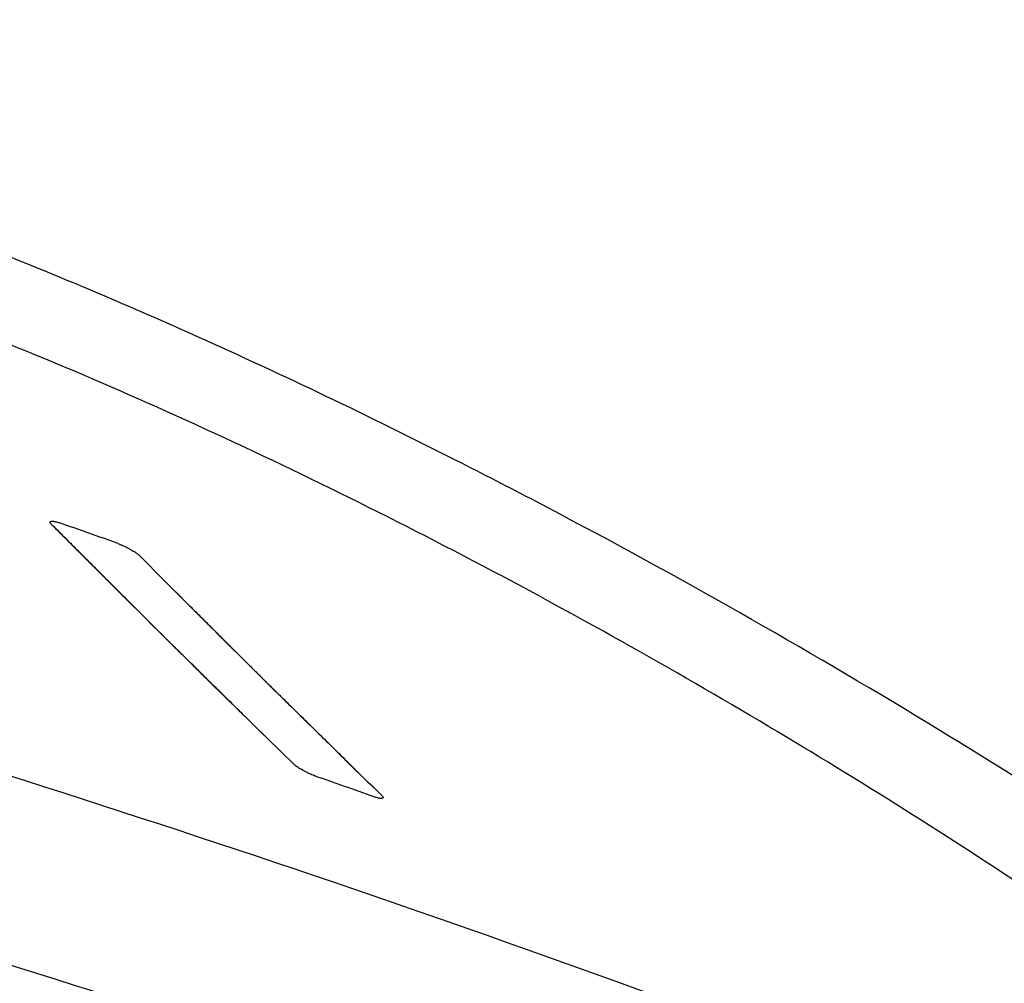
# Model space of a CAD drawing. Units: inches. Extents: x 73.9 to 136.8, y 113.9 to 183.5.
# Drawn here: x 79.9 to 85.4, y 140.5 to 146 of the extents above; entities that cross this region are included whole.
import ezdxf

# ---------------------------------------------------------------- set-up
doc = ezdxf.new("R2010")
doc.units = ezdxf.units.IN
doc.header["$MEASUREMENT"] = 0
doc.layers.add('ASSI', color=7, linetype='Continuous')
doc.layers.add('RACCORDO', color=7, linetype='Continuous')

# ---------------------------------------------------------------- blocks, each defined once
blk = doc.blocks.new('block 220')
at = {"color": 7, "lineweight": 25, "true_color": 0xffffff}
blk.add_lwpolyline([(81.4237, 141.7724), (81.2732, 141.9191)], dxfattribs=at)
blk = doc.blocks.new('block 221')
at = {"color": 7, "lineweight": 25, "true_color": 0xffffff}
blk.add_lwpolyline([(80.5466, 142.9543), (80.6955, 142.8048)], dxfattribs=at)
blk = doc.blocks.new('block 347')
at = {"color": 7, "lineweight": 25, "true_color": 0xffffff}
blk.add_open_spline([(80.0531, 143.1288), (80.4569, 142.7227), (80.8636, 142.3194), (81.2732, 141.9191)], degree=3, dxfattribs=at)
blk = doc.blocks.new('block 348')
at = {"color": 7, "lineweight": 25, "true_color": 0xffffff}
blk.add_open_spline([(80.6955, 142.8048), (81.0998, 142.3995), (81.507, 141.9972), (81.9171, 141.5978)], degree=3, dxfattribs=at)
blk = doc.blocks.new('block 349')
at = {"color": 7, "lineweight": 25, "true_color": 0xffffff}
blk.add_open_spline([(80.4301, 143.0181), (80.3206, 143.0572), (80.2109, 143.0959), (80.1012, 143.1345)], degree=3, dxfattribs=at)
blk = doc.blocks.new('block 350')
at = {"color": 7, "lineweight": 25, "true_color": 0xffffff}
blk.add_open_spline([(81.8694, 141.5936), (81.7599, 141.6326), (81.6502, 141.6714), (81.5405, 141.7099)], degree=3, dxfattribs=at)
blk = doc.blocks.new('block 355')
at = {"color": 7, "lineweight": 25, "true_color": 0xffffff}
blk.add_open_spline([(80.4301, 143.0181), (80.4343, 143.0167), (80.4384, 143.015), (80.4425, 143.0134), (80.447, 143.0116), (80.4514, 143.0096), (80.4558, 143.0077), (80.4605, 143.0056), (80.4651, 143.0034), (80.4698, 143.0011), (80.4745, 142.9988), (80.4792, 142.9965), (80.4839, 142.994), (80.4885, 142.9917), (80.493, 142.9892), (80.4976, 142.9867), (80.5019, 142.9844), (80.5062, 142.9819), (80.5104, 142.9794), (80.5144, 142.9771), (80.5182, 142.9748), (80.5221, 142.9724), (80.5255, 142.9702), (80.5289, 142.968), (80.5322, 142.9657), (80.535, 142.9638), (80.5378, 142.9618), (80.5405, 142.9597), (80.5426, 142.958), (80.5447, 142.9562), (80.5466, 142.9543)], degree=3, knots=[0, 0, 0, 0, 1, 1, 1, 2, 2, 2, 3, 3, 3, 4, 4, 4, 5, 5, 5, 6, 6, 6, 7, 7, 7, 8, 8, 8, 9, 9, 9, 10, 10, 10, 10], dxfattribs=at)
blk = doc.blocks.new('block 356')
at = {"color": 7, "lineweight": 25, "true_color": 0xffffff}
blk.add_lwpolyline([(80.5466, 142.9543), (80.6955, 142.8048)], dxfattribs=at)
blk = doc.blocks.new('block 357')
at = {"color": 7, "lineweight": 25, "true_color": 0xffffff}
blk.add_open_spline([(80.0529, 143.129), (80.0515, 143.1304), (80.0503, 143.1318), (80.0493, 143.1335), (80.0486, 143.1347), (80.048, 143.1359), (80.048, 143.1372), (80.048, 143.1382), (80.0483, 143.1392), (80.0489, 143.14), (80.0497, 143.141), (80.0508, 143.1415), (80.0519, 143.142), (80.0535, 143.1425), (80.0551, 143.1428), (80.0567, 143.143), (80.0588, 143.1432), (80.061, 143.1432), (80.0631, 143.1431), (80.0657, 143.143), (80.0683, 143.1427), (80.0708, 143.1424), (80.0739, 143.1419), (80.0768, 143.1414), (80.0798, 143.1407), (80.0832, 143.14), (80.0865, 143.1391), (80.0899, 143.1381), (80.0936, 143.137), (80.0974, 143.1358), (80.1011, 143.1345)], degree=3, knots=[0, 0, 0, 0, 1, 1, 1, 2, 2, 2, 3, 3, 3, 4, 4, 4, 5, 5, 5, 6, 6, 6, 7, 7, 7, 8, 8, 8, 9, 9, 9, 10, 10, 10, 10], dxfattribs=at)
blk = doc.blocks.new('block 358')
at = {"color": 7, "lineweight": 25, "true_color": 0xffffff}
blk.add_lwpolyline([(81.4237, 141.7724), (81.2732, 141.9191)], dxfattribs=at)
blk = doc.blocks.new('block 359')
at = {"color": 7, "lineweight": 25, "true_color": 0xffffff}
blk.add_open_spline([(81.5405, 141.7099), (81.5363, 141.7114), (81.5322, 141.7129), (81.5281, 141.7146), (81.5237, 141.7164), (81.5192, 141.7183), (81.5149, 141.7202), (81.5102, 141.7223), (81.5055, 141.7244), (81.5008, 141.7266), (81.4961, 141.7288), (81.4914, 141.7312), (81.4867, 141.7335), (81.4821, 141.7358), (81.4775, 141.7382), (81.473, 141.7407), (81.4686, 141.743), (81.4643, 141.7454), (81.46, 141.7478), (81.4561, 141.7501), (81.4522, 141.7523), (81.4484, 141.7547), (81.4449, 141.7568), (81.4415, 141.759), (81.4382, 141.7612), (81.4353, 141.7631), (81.4326, 141.7651), (81.4298, 141.7671), (81.4277, 141.7688), (81.4256, 141.7705), (81.4237, 141.7724)], degree=3, knots=[0, 0, 0, 0, 1, 1, 1, 2, 2, 2, 3, 3, 3, 4, 4, 4, 5, 5, 5, 6, 6, 6, 7, 7, 7, 8, 8, 8, 9, 9, 9, 10, 10, 10, 10], dxfattribs=at)
blk = doc.blocks.new('block 360')
at = {"color": 7, "lineweight": 25, "true_color": 0xffffff}
blk.add_open_spline([(81.9171, 141.5978), (81.9185, 141.5965), (81.9198, 141.5951), (81.9208, 141.5934), (81.9215, 141.5924), (81.9221, 141.5912), (81.9222, 141.5899), (81.9222, 141.589), (81.9219, 141.588), (81.9213, 141.5872), (81.9206, 141.5863), (81.9195, 141.5858), (81.9184, 141.5854), (81.9168, 141.5849), (81.9153, 141.5847), (81.9137, 141.5845), (81.9116, 141.5844), (81.9095, 141.5844), (81.9073, 141.5845), (81.9048, 141.5847), (81.9022, 141.585), (81.8997, 141.5854), (81.8967, 141.5859), (81.8937, 141.5865), (81.8908, 141.5872), (81.8874, 141.588), (81.8841, 141.5889), (81.8807, 141.5899), (81.877, 141.591), (81.8733, 141.5922), (81.8696, 141.5935)], degree=3, knots=[0, 0, 0, 0, 1, 1, 1, 2, 2, 2, 3, 3, 3, 4, 4, 4, 5, 5, 5, 6, 6, 6, 7, 7, 7, 8, 8, 8, 9, 9, 9, 10, 10, 10, 10], dxfattribs=at)
blk = doc.blocks.new('block 380')
at = {"color": 7, "lineweight": 25, "true_color": 0xffffff}
blk.add_open_spline([(80.4301, 143.0181), (80.3206, 143.0572), (80.2109, 143.0959), (80.1012, 143.1345)], degree=3, dxfattribs=at)
blk = doc.blocks.new('block 381')
at = {"color": 7, "lineweight": 25, "true_color": 0xffffff}
blk.add_open_spline([(81.8694, 141.5936), (81.7599, 141.6326), (81.6502, 141.6714), (81.5405, 141.7099)], degree=3, dxfattribs=at)
blk = doc.blocks.new('block 494')
at = {"color": 7, "lineweight": 25, "true_color": 0xffffff}
blk.add_open_spline([(81.9171, 141.5978), (81.9185, 141.5965), (81.9198, 141.5951), (81.9208, 141.5934), (81.9215, 141.5924), (81.9221, 141.5912), (81.9222, 141.5899), (81.9222, 141.589), (81.9219, 141.588), (81.9213, 141.5872), (81.9206, 141.5863), (81.9195, 141.5858), (81.9184, 141.5854), (81.9168, 141.5849), (81.9153, 141.5847), (81.9137, 141.5845), (81.9116, 141.5844), (81.9095, 141.5844), (81.9073, 141.5845), (81.9048, 141.5847), (81.9022, 141.585), (81.8997, 141.5854), (81.8967, 141.5859), (81.8937, 141.5865), (81.8908, 141.5872), (81.8874, 141.588), (81.8841, 141.5889), (81.8807, 141.5899), (81.877, 141.591), (81.8733, 141.5922), (81.8696, 141.5935)], degree=3, knots=[0, 0, 0, 0, 1, 1, 1, 2, 2, 2, 3, 3, 3, 4, 4, 4, 5, 5, 5, 6, 6, 6, 7, 7, 7, 8, 8, 8, 9, 9, 9, 10, 10, 10, 10], dxfattribs=at)
blk = doc.blocks.new('block 495')
at = {"color": 7, "lineweight": 25, "true_color": 0xffffff}
blk.add_open_spline([(81.5405, 141.7099), (81.5363, 141.7114), (81.5322, 141.7129), (81.5281, 141.7146), (81.5237, 141.7164), (81.5192, 141.7183), (81.5149, 141.7202), (81.5102, 141.7223), (81.5055, 141.7244), (81.5008, 141.7266), (81.4961, 141.7288), (81.4914, 141.7312), (81.4867, 141.7335), (81.4821, 141.7358), (81.4775, 141.7382), (81.473, 141.7407), (81.4686, 141.743), (81.4643, 141.7454), (81.46, 141.7478), (81.4561, 141.7501), (81.4522, 141.7523), (81.4484, 141.7547), (81.4449, 141.7568), (81.4415, 141.759), (81.4382, 141.7612), (81.4353, 141.7631), (81.4326, 141.7651), (81.4298, 141.7671), (81.4277, 141.7688), (81.4256, 141.7705), (81.4237, 141.7724)], degree=3, knots=[0, 0, 0, 0, 1, 1, 1, 2, 2, 2, 3, 3, 3, 4, 4, 4, 5, 5, 5, 6, 6, 6, 7, 7, 7, 8, 8, 8, 9, 9, 9, 10, 10, 10, 10], dxfattribs=at)
blk = doc.blocks.new('block 496')
at = {"color": 7, "lineweight": 25, "true_color": 0xffffff}
blk.add_open_spline([(81.2732, 141.9191), (81.2272, 141.9644), (81.1812, 142.0097), (81.1352, 142.0549), (81.1122, 142.0775), (81.0891, 142.1002), (81.0661, 142.1228), (81.0431, 142.1454), (81.0201, 142.1681), (80.9971, 142.1907), (80.9741, 142.2133), (80.9511, 142.236), (80.9281, 142.2586), (80.9166, 142.2699), (80.9051, 142.2812), (80.8936, 142.2925), (80.8821, 142.3039), (80.8706, 142.3152), (80.8591, 142.3265), (80.8476, 142.3378), (80.8361, 142.3491), (80.8246, 142.3604), (80.8188, 142.3661), (80.8131, 142.3717), (80.8073, 142.3774), (80.8015, 142.3831), (80.7958, 142.3887), (80.79, 142.3944), (80.7843, 142.4), (80.7785, 142.4057), (80.7728, 142.4113), (80.767, 142.417), (80.7613, 142.4227), (80.7555, 142.4283), (80.7527, 142.4311), (80.7498, 142.434), (80.7469, 142.4368), (80.744, 142.4396), (80.7412, 142.4425), (80.7383, 142.4453), (80.7368, 142.4467), (80.7354, 142.4481), (80.734, 142.4495), (80.7325, 142.451), (80.7311, 142.4524), (80.7296, 142.4538), (80.7282, 142.4552), (80.7268, 142.4566), (80.7253, 142.458), (80.7246, 142.4587), (80.7239, 142.4594), (80.7232, 142.4601), (80.7217, 142.4616), (80.7214, 142.4619), (80.721, 142.4623), (80.7193, 142.464), (80.7188, 142.4644), (80.7184, 142.4649), (80.7175, 142.4657), (80.7167, 142.4666), (80.7158, 142.4675), (80.7141, 142.4692), (80.7123, 142.4709), (80.7106, 142.4727), (80.7088, 142.4744), (80.7071, 142.4762), (80.7054, 142.4779), (80.7036, 142.4796), (80.7019, 142.4814), (80.7001, 142.4831), (80.6967, 142.4866), (80.6932, 142.49), (80.6897, 142.4935), (80.6862, 142.497), (80.6828, 142.5005), (80.6793, 142.5039), (80.6723, 142.5109), (80.6654, 142.5178), (80.6584, 142.5248), (80.6514, 142.5317), (80.6445, 142.5386), (80.6375, 142.5456), (80.6306, 142.5525), (80.6236, 142.5595), (80.6167, 142.5664), (80.6097, 142.5734), (80.6027, 142.5803), (80.5958, 142.5872), (80.5819, 142.6011), (80.568, 142.615), (80.554, 142.6289), (80.5401, 142.6428), (80.5262, 142.6567), (80.5123, 142.6706), (80.4984, 142.6845), (80.4845, 142.6983), (80.4705, 142.7122), (80.4427, 142.74), (80.4149, 142.7678), (80.3871, 142.7956), (80.3592, 142.8233), (80.3314, 142.8511), (80.3036, 142.8789), (80.2757, 142.9066), (80.2479, 142.9344), (80.2201, 142.9622), (80.1644, 143.0177), (80.1088, 143.0733), (80.0531, 143.1288)], degree=3, knots=[0, 0, 0, 0, 1, 1, 1, 2, 2, 2, 3, 3, 3, 4, 4, 4, 5, 5, 5, 6, 6, 6, 7, 7, 7, 8, 8, 8, 9, 9, 9, 10, 10, 10, 11, 11, 11, 12, 12, 12, 13, 13, 13, 14, 14, 14, 15, 15, 15, 16, 16, 16, 17, 17, 17, 18, 18, 18, 19, 19, 19, 20, 20, 20, 21, 21, 21, 22, 22, 22, 23, 23, 23, 24, 24, 24, 25, 25, 25, 26, 26, 26, 27, 27, 27, 28, 28, 28, 29, 29, 29, 30, 30, 30, 31, 31, 31, 32, 32, 32, 33, 33, 33, 34, 34, 34, 35, 35, 35, 36, 36, 36, 36], dxfattribs=at)
blk = doc.blocks.new('block 497')
at = {"color": 7, "lineweight": 25, "true_color": 0xffffff}
blk.add_open_spline([(80.0529, 143.129), (80.0515, 143.1304), (80.0503, 143.1318), (80.0493, 143.1335), (80.0486, 143.1347), (80.048, 143.1359), (80.048, 143.1372), (80.048, 143.1382), (80.0483, 143.1392), (80.0489, 143.14), (80.0497, 143.141), (80.0508, 143.1415), (80.0519, 143.142), (80.0535, 143.1425), (80.0551, 143.1428), (80.0567, 143.143), (80.0588, 143.1432), (80.061, 143.1432), (80.0631, 143.1431), (80.0657, 143.143), (80.0683, 143.1427), (80.0708, 143.1424), (80.0739, 143.1419), (80.0768, 143.1414), (80.0798, 143.1407), (80.0832, 143.14), (80.0865, 143.1391), (80.0899, 143.1381), (80.0936, 143.137), (80.0974, 143.1358), (80.1011, 143.1345)], degree=3, knots=[0, 0, 0, 0, 1, 1, 1, 2, 2, 2, 3, 3, 3, 4, 4, 4, 5, 5, 5, 6, 6, 6, 7, 7, 7, 8, 8, 8, 9, 9, 9, 10, 10, 10, 10], dxfattribs=at)
blk = doc.blocks.new('block 498')
at = {"color": 7, "lineweight": 25, "true_color": 0xffffff}
blk.add_open_spline([(80.4301, 143.0181), (80.4343, 143.0167), (80.4384, 143.015), (80.4425, 143.0134), (80.447, 143.0116), (80.4514, 143.0096), (80.4558, 143.0077), (80.4605, 143.0056), (80.4651, 143.0034), (80.4698, 143.0011), (80.4745, 142.9988), (80.4792, 142.9965), (80.4839, 142.994), (80.4885, 142.9917), (80.493, 142.9892), (80.4976, 142.9867), (80.5019, 142.9844), (80.5062, 142.9819), (80.5104, 142.9794), (80.5144, 142.9771), (80.5182, 142.9748), (80.5221, 142.9724), (80.5255, 142.9702), (80.5289, 142.968), (80.5322, 142.9657), (80.535, 142.9638), (80.5378, 142.9618), (80.5405, 142.9597), (80.5426, 142.958), (80.5447, 142.9562), (80.5466, 142.9543)], degree=3, knots=[0, 0, 0, 0, 1, 1, 1, 2, 2, 2, 3, 3, 3, 4, 4, 4, 5, 5, 5, 6, 6, 6, 7, 7, 7, 8, 8, 8, 9, 9, 9, 10, 10, 10, 10], dxfattribs=at)
blk = doc.blocks.new('block 499')
at = {"color": 7, "lineweight": 25, "true_color": 0xffffff}
blk.add_open_spline([(80.6955, 142.8048), (80.7413, 142.7591), (80.7872, 142.7135), (80.833, 142.6678), (80.8559, 142.645), (80.8788, 142.6222), (80.9018, 142.5994), (80.9247, 142.5765), (80.9476, 142.5537), (80.9705, 142.5309), (80.9934, 142.5081), (81.0163, 142.4853), (81.0393, 142.4624), (81.0507, 142.451), (81.0622, 142.4396), (81.0736, 142.4282), (81.0851, 142.4168), (81.0966, 142.4054), (81.108, 142.394), (81.1195, 142.3826), (81.1309, 142.3711), (81.1424, 142.3597), (81.1481, 142.354), (81.1539, 142.3483), (81.1596, 142.3426), (81.1653, 142.3369), (81.171, 142.3312), (81.1768, 142.3255), (81.1825, 142.3198), (81.1882, 142.3141), (81.194, 142.3084), (81.1997, 142.3027), (81.2054, 142.297), (81.2111, 142.2913), (81.214, 142.2884), (81.2169, 142.2856), (81.2197, 142.2827), (81.2226, 142.2799), (81.2255, 142.277), (81.2283, 142.2742), (81.2298, 142.2727), (81.2312, 142.2713), (81.2326, 142.2699), (81.2341, 142.2684), (81.2355, 142.267), (81.2369, 142.2656), (81.2384, 142.2642), (81.2398, 142.2627), (81.2412, 142.2613), (81.2419, 142.2606), (81.2427, 142.2599), (81.2434, 142.2592), (81.2448, 142.2577), (81.2452, 142.2574), (81.2455, 142.257), (81.2473, 142.2553), (81.2477, 142.2549), (81.2481, 142.2545), (81.249, 142.2536), (81.2499, 142.2527), (81.2508, 142.2519), (81.2525, 142.2502), (81.2543, 142.2485), (81.256, 142.2467), (81.2578, 142.245), (81.2595, 142.2433), (81.2613, 142.2416), (81.263, 142.2399), (81.2648, 142.2382), (81.2665, 142.2364), (81.27, 142.233), (81.2735, 142.2296), (81.277, 142.2261), (81.2805, 142.2227), (81.284, 142.2193), (81.2875, 142.2158), (81.2945, 142.209), (81.3015, 142.2021), (81.3085, 142.1952), (81.3155, 142.1884), (81.3225, 142.1815), (81.3295, 142.1746), (81.3365, 142.1678), (81.3435, 142.1609), (81.3505, 142.154), (81.3575, 142.1472), (81.3645, 142.1403), (81.3715, 142.1334), (81.3854, 142.1197), (81.3994, 142.106), (81.4134, 142.0922), (81.4274, 142.0785), (81.4414, 142.0648), (81.4554, 142.051), (81.4694, 142.0373), (81.4834, 142.0236), (81.4974, 142.0098), (81.5254, 141.9824), (81.5533, 141.9549), (81.5813, 141.9274), (81.6093, 141.9), (81.6373, 141.8725), (81.6653, 141.845), (81.6933, 141.8176), (81.7213, 141.7901), (81.7492, 141.7626), (81.8052, 141.7077), (81.8612, 141.6528), (81.9171, 141.5978)], degree=3, knots=[0, 0, 0, 0, 1, 1, 1, 2, 2, 2, 3, 3, 3, 4, 4, 4, 5, 5, 5, 6, 6, 6, 7, 7, 7, 8, 8, 8, 9, 9, 9, 10, 10, 10, 11, 11, 11, 12, 12, 12, 13, 13, 13, 14, 14, 14, 15, 15, 15, 16, 16, 16, 17, 17, 17, 18, 18, 18, 19, 19, 19, 20, 20, 20, 21, 21, 21, 22, 22, 22, 23, 23, 23, 24, 24, 24, 25, 25, 25, 26, 26, 26, 27, 27, 27, 28, 28, 28, 29, 29, 29, 30, 30, 30, 31, 31, 31, 32, 32, 32, 33, 33, 33, 34, 34, 34, 35, 35, 35, 36, 36, 36, 36], dxfattribs=at)
blk = doc.blocks.new('block 1167')
at = {"layer": 'ASSI', "color": 7, "lineweight": 25, "true_color": 0xffffff}
blk.add_open_spline([(82.783, 143.2539), (82.6338, 143.3321), (82.4841, 143.4092), (82.3339, 143.4854)], degree=3, dxfattribs=at)
blk = doc.blocks.new('block 1168')
at = {"layer": 'ASSI', "color": 7, "lineweight": 25, "true_color": 0xffffff}
blk.add_open_spline([(82.3339, 143.4854), (82.1941, 143.5562), (82.0539, 143.6261), (81.9133, 143.6951)], degree=3, dxfattribs=at)
blk = doc.blocks.new('block 1285')
at = {"layer": 'ASSI', "color": 7, "lineweight": 25, "true_color": 0xffffff}
blk.add_open_spline([(89.6572, 136.9185), (87.4814, 137.9017), (85.2618, 138.7903), (83.0099, 139.5868), (80.7062, 140.4017), (78.3687, 141.1202), (76.0077, 141.7464)], degree=3, knots=[0, 0, 0, 0, 1, 1, 1, 2, 2, 2, 2], dxfattribs=at)
blk = doc.blocks.new('block 1287')
at = {"layer": 'ASSI', "color": 7, "lineweight": 25, "true_color": 0xffffff}
blk.add_open_spline([(89.4184, 138.8568), (88.5851, 139.5681), (87.7043, 140.2241), (86.7987, 140.8417), (86.1839, 141.2611), (85.5577, 141.6627), (84.9212, 142.0476), (84.2208, 142.4711), (83.5079, 142.8742), (82.783, 143.2539)], degree=3, knots=[0, 0, 0, 0, 1, 1, 1, 2, 2, 2, 3, 3, 3, 3], dxfattribs=at)
blk = doc.blocks.new('block 1288')
at = {"layer": 'ASSI', "color": 7, "lineweight": 25, "true_color": 0xffffff}
blk.add_lwpolyline([(81.9133, 143.6951), (81.8741, 143.7143)], dxfattribs=at)
blk = doc.blocks.new('block 1289')
at = {"layer": 'ASSI', "color": 7, "lineweight": 25, "true_color": 0xffffff}
blk.add_open_spline([(81.8741, 143.7143), (81.3912, 143.9503), (80.9029, 144.1753), (80.4087, 144.3868), (79.9399, 144.5874), (79.4658, 144.776), (78.9859, 144.9488), (78.5493, 145.106), (78.1079, 145.2502), (77.6613, 145.3757), (77.4595, 145.4324), (77.2566, 145.4853), (77.0525, 145.5334), (76.8652, 145.5775), (76.6769, 145.6176), (76.4877, 145.6524), (76.3166, 145.6839), (76.1448, 145.7111), (75.9722, 145.7325), (75.819, 145.7515), (75.6652, 145.766), (75.511, 145.774), (75.3769, 145.7809), (75.2424, 145.783), (75.1082, 145.7777), (74.9941, 145.7732), (74.8801, 145.7634), (74.7674, 145.7451), (74.6737, 145.7299), (74.5809, 145.7088), (74.4911, 145.678), (74.4178, 145.6529), (74.3464, 145.6212), (74.2813, 145.5786), (74.2274, 145.5433), (74.1778, 145.5005), (74.139, 145.4493), (74.1214, 145.4259), (74.1059, 145.4008), (74.0933, 145.3743), (74.0809, 145.3483), (74.0713, 145.3209), (74.0645, 145.2929)], degree=3, knots=[0, 0, 0, 0, 1, 1, 1, 2, 2, 2, 3, 3, 3, 4, 4, 4, 5, 5, 5, 6, 6, 6, 7, 7, 7, 8, 8, 8, 9, 9, 9, 10, 10, 10, 11, 11, 11, 12, 12, 12, 13, 13, 13, 14, 14, 14, 14], dxfattribs=at)
blk = doc.blocks.new('block 1307')
at = {"layer": 'ASSI', "color": 7, "lineweight": 25, "true_color": 0xffffff}
blk.add_open_spline([(89.2641, 138.1022), (87.0889, 139.0878), (84.8692, 139.9778), (82.6168, 140.7744), (80.3145, 141.5887), (77.978, 142.3056), (75.6179, 142.9287)], degree=3, knots=[0, 0, 0, 0, 1, 1, 1, 2, 2, 2, 2], dxfattribs=at)
blk = doc.blocks.new('block 1313')
at = {"layer": 'ASSI', "color": 7, "lineweight": 25, "true_color": 0xffffff}
blk.add_open_spline([(88.7632, 138.5787), (88.5042, 138.8266), (88.2358, 139.0646), (87.9609, 139.2949), (87.619, 139.5813), (87.2671, 139.8556), (86.9089, 140.1213), (86.4828, 140.4374), (86.0478, 140.7415), (85.6061, 141.0355), (85.1092, 141.3662), (84.6037, 141.6842), (84.0908, 141.9896), (83.5448, 142.3147), (82.9904, 142.6256), (82.4277, 142.9208), (81.8613, 143.218), (81.2864, 143.4993), (80.7026, 143.7611), (80.1486, 144.0095), (79.5865, 144.2403), (79.0157, 144.4467), (78.7522, 144.542), (78.487, 144.632), (78.2196, 144.7155), (77.9723, 144.7928), (77.7232, 144.8645), (77.4723, 144.929)], degree=3, knots=[0, 0, 0, 0, 1, 1, 1, 2, 2, 2, 3, 3, 3, 4, 4, 4, 5, 5, 5, 6, 6, 6, 7, 7, 7, 8, 8, 8, 9, 9, 9, 9], dxfattribs=at)
blk = doc.blocks.new('block 1364')
at = {"layer": 'ASSI', "color": 7, "lineweight": 25, "true_color": 0xffffff}
blk.add_open_spline([(74.5161, 149.4369), (74.5567, 149.9299), (74.6428, 150.4208), (74.7826, 150.8968), (74.9139, 151.3439), (75.0925, 151.7778), (75.3228, 152.1818), (75.4339, 152.3767), (75.5571, 152.5646), (75.692, 152.7437), (75.8247, 152.9198), (75.9687, 153.0875), (76.1233, 153.2449), (76.2766, 153.401), (76.4402, 153.5469), (76.613, 153.6812), (76.7858, 153.8156), (76.9677, 153.9383), (77.157, 154.0483), (77.3482, 154.1593), (77.5469, 154.2574), (77.7511, 154.3423), (77.9589, 154.4287), (78.1724, 154.5015), (78.3895, 154.5609), (78.612, 154.6218), (78.8383, 154.6687), (79.0665, 154.7023), (79.3016, 154.7369), (79.5387, 154.7574), (79.7762, 154.7648), (80.0216, 154.7724), (80.2674, 154.7661), (80.5121, 154.7473), (80.7654, 154.7279), (81.0175, 154.6952), (81.2675, 154.6507), (81.7928, 154.5572), (82.3091, 154.4115), (82.8092, 154.2246), (83.3406, 154.026), (83.8537, 153.7809), (84.3461, 153.4998), (84.8624, 153.205), (85.3559, 152.8708), (85.8238, 152.5042), (86.3069, 152.1257), (86.7628, 151.7128), (87.1899, 151.2721), (87.6232, 150.8248), (88.0268, 150.3488), (88.3975, 149.8485), (88.7672, 149.3496), (89.104, 148.8265), (89.4048, 148.2833), (89.6995, 147.751), (89.9595, 147.1994), (90.1784, 146.6319), (90.3894, 146.0853), (90.5622, 145.5238), (90.6908, 144.9518), (90.8129, 144.4085), (90.8951, 143.8557), (90.9286, 143.3007)], degree=3, knots=[0, 0, 0, 0, 1, 1, 1, 2, 2, 2, 3, 3, 3, 4, 4, 4, 5, 5, 5, 6, 6, 6, 7, 7, 7, 8, 8, 8, 9, 9, 9, 10, 10, 10, 11, 11, 11, 12, 12, 12, 13, 13, 13, 14, 14, 14, 15, 15, 15, 16, 16, 16, 17, 17, 17, 18, 18, 18, 19, 19, 19, 20, 20, 20, 21, 21, 21, 21], dxfattribs=at)
blk = doc.blocks.new('block 1970')
at = {"layer": 'RACCORDO', "color": 7, "lineweight": 25, "true_color": 0xffffff}
blk.add_open_spline([(82.783, 143.2539), (82.6338, 143.3321), (82.4841, 143.4092), (82.3339, 143.4854)], degree=3, dxfattribs=at)
blk = doc.blocks.new('block 1971')
at = {"layer": 'RACCORDO', "color": 7, "lineweight": 25, "true_color": 0xffffff}
blk.add_open_spline([(82.3339, 143.4854), (82.1941, 143.5562), (82.0539, 143.6261), (81.9133, 143.6951)], degree=3, dxfattribs=at)
blk = doc.blocks.new('block 2101')
at = {"layer": 'RACCORDO', "color": 7, "lineweight": 25, "true_color": 0xffffff}
blk.add_open_spline([(89.6572, 136.9185), (87.4814, 137.9017), (85.2618, 138.7903), (83.0099, 139.5868), (80.7062, 140.4017), (78.3687, 141.1202), (76.0077, 141.7464)], degree=3, knots=[0, 0, 0, 0, 1, 1, 1, 2, 2, 2, 2], dxfattribs=at)
blk = doc.blocks.new('block 2102')
at = {"layer": 'RACCORDO', "color": 7, "lineweight": 25, "true_color": 0xffffff}
blk.add_open_spline([(89.4184, 138.8568), (88.5851, 139.5681), (87.7043, 140.2241), (86.7987, 140.8417), (86.1839, 141.2611), (85.5577, 141.6627), (84.9212, 142.0476), (84.2208, 142.4711), (83.5079, 142.8742), (82.783, 143.2539)], degree=3, knots=[0, 0, 0, 0, 1, 1, 1, 2, 2, 2, 3, 3, 3, 3], dxfattribs=at)
blk = doc.blocks.new('block 2103')
at = {"layer": 'RACCORDO', "color": 7, "lineweight": 25, "true_color": 0xffffff}
blk.add_lwpolyline([(81.9133, 143.6951), (81.8741, 143.7143)], dxfattribs=at)
blk = doc.blocks.new('block 2104')
at = {"layer": 'RACCORDO', "color": 7, "lineweight": 25, "true_color": 0xffffff}
blk.add_open_spline([(81.8741, 143.7143), (81.3912, 143.9503), (80.9029, 144.1753), (80.4087, 144.3868), (79.9399, 144.5874), (79.4658, 144.776), (78.9859, 144.9488), (78.5493, 145.106), (78.1079, 145.2502), (77.6613, 145.3757), (77.4595, 145.4324), (77.2566, 145.4853), (77.0525, 145.5334), (76.8652, 145.5775), (76.6769, 145.6176), (76.4877, 145.6524), (76.3166, 145.6839), (76.1448, 145.7111), (75.9722, 145.7325), (75.819, 145.7515), (75.6652, 145.766), (75.511, 145.774), (75.3769, 145.7809), (75.2424, 145.783), (75.1082, 145.7777), (74.9941, 145.7732), (74.8801, 145.7634), (74.7674, 145.7451), (74.6737, 145.7299), (74.5809, 145.7088), (74.4911, 145.678), (74.4178, 145.6529), (74.3464, 145.6212), (74.2813, 145.5786), (74.2274, 145.5433), (74.1778, 145.5005), (74.139, 145.4493), (74.1214, 145.4259), (74.1059, 145.4008), (74.0933, 145.3743), (74.0809, 145.3483), (74.0713, 145.3209), (74.0645, 145.2929)], degree=3, knots=[0, 0, 0, 0, 1, 1, 1, 2, 2, 2, 3, 3, 3, 4, 4, 4, 5, 5, 5, 6, 6, 6, 7, 7, 7, 8, 8, 8, 9, 9, 9, 10, 10, 10, 11, 11, 11, 12, 12, 12, 13, 13, 13, 14, 14, 14, 14], dxfattribs=at)
blk = doc.blocks.new('block 2126')
at = {"layer": 'RACCORDO', "color": 7, "lineweight": 25, "true_color": 0xffffff}
blk.add_open_spline([(88.7632, 138.5787), (88.5042, 138.8266), (88.2358, 139.0646), (87.9609, 139.2949), (87.619, 139.5813), (87.2671, 139.8556), (86.9089, 140.1213), (86.4828, 140.4374), (86.0478, 140.7415), (85.6061, 141.0355), (85.1092, 141.3662), (84.6037, 141.6842), (84.0908, 141.9896), (83.5448, 142.3147), (82.9904, 142.6256), (82.4277, 142.9208), (81.8613, 143.218), (81.2864, 143.4993), (80.7026, 143.7611), (80.1486, 144.0095), (79.5865, 144.2403), (79.0157, 144.4467), (78.7522, 144.542), (78.487, 144.632), (78.2196, 144.7155), (77.9723, 144.7928), (77.7232, 144.8645), (77.4723, 144.929)], degree=3, knots=[0, 0, 0, 0, 1, 1, 1, 2, 2, 2, 3, 3, 3, 4, 4, 4, 5, 5, 5, 6, 6, 6, 7, 7, 7, 8, 8, 8, 9, 9, 9, 9], dxfattribs=at)
blk = doc.blocks.new('block 2128')
at = {"layer": 'RACCORDO', "color": 7, "lineweight": 25, "true_color": 0xffffff}
blk.add_open_spline([(89.2641, 138.1022), (87.0889, 139.0878), (84.8692, 139.9778), (82.6168, 140.7744), (80.3145, 141.5887), (77.978, 142.3056), (75.6179, 142.9287)], degree=3, knots=[0, 0, 0, 0, 1, 1, 1, 2, 2, 2, 2], dxfattribs=at)
blk = doc.blocks.new('block 2211')
at = {"layer": 'RACCORDO', "color": 7, "lineweight": 25, "true_color": 0xffffff}
blk.add_open_spline([(74.5161, 149.4369), (74.5567, 149.9299), (74.6428, 150.4208), (74.7826, 150.8968), (74.9139, 151.3439), (75.0925, 151.7778), (75.3228, 152.1818), (75.4339, 152.3767), (75.5571, 152.5646), (75.692, 152.7437), (75.8247, 152.9198), (75.9687, 153.0875), (76.1233, 153.2449), (76.2766, 153.401), (76.4402, 153.5469), (76.613, 153.6812), (76.7858, 153.8156), (76.9677, 153.9383), (77.157, 154.0483), (77.3482, 154.1593), (77.5469, 154.2574), (77.7511, 154.3423), (77.9589, 154.4287), (78.1724, 154.5015), (78.3895, 154.5609), (78.612, 154.6218), (78.8383, 154.6687), (79.0665, 154.7023), (79.3016, 154.7369), (79.5387, 154.7574), (79.7762, 154.7648), (80.0216, 154.7724), (80.2674, 154.7661), (80.5121, 154.7473), (80.7654, 154.7279), (81.0175, 154.6952), (81.2675, 154.6507), (81.7928, 154.5572), (82.3091, 154.4115), (82.8092, 154.2246), (83.3406, 154.026), (83.8537, 153.7809), (84.3461, 153.4998), (84.8624, 153.205), (85.3559, 152.8708), (85.8238, 152.5042), (86.3069, 152.1257), (86.7628, 151.7128), (87.1899, 151.2721), (87.6232, 150.8248), (88.0268, 150.3488), (88.3975, 149.8485), (88.7672, 149.3496), (89.104, 148.8265), (89.4048, 148.2833), (89.6995, 147.751), (89.9595, 147.1994), (90.1784, 146.6319), (90.3894, 146.0853), (90.5622, 145.5238), (90.6908, 144.9518), (90.8129, 144.4085), (90.8951, 143.8557), (90.9286, 143.3007)], degree=3, knots=[0, 0, 0, 0, 1, 1, 1, 2, 2, 2, 3, 3, 3, 4, 4, 4, 5, 5, 5, 6, 6, 6, 7, 7, 7, 8, 8, 8, 9, 9, 9, 10, 10, 10, 11, 11, 11, 12, 12, 12, 13, 13, 13, 14, 14, 14, 15, 15, 15, 16, 16, 16, 17, 17, 17, 18, 18, 18, 19, 19, 19, 20, 20, 20, 21, 21, 21, 21], dxfattribs=at)

msp = doc.modelspace()

# ---------------------------------------------------------------- block references
for name in ['block 357', 'block 497', 'block 347', 'block 496', 'block 349', 'block 380', 'block 355', 'block 498', 'block 221', 'block 356', 'block 348', 'block 499', 'block 220', 'block 358', 'block 359', 'block 495', 'block 350', 'block 381', 'block 360', 'block 494']:
    msp.add_blockref(name, (0, 0))
at = {"layer": 'ASSI'}
for name in ['block 1364', 'block 1289', 'block 1313', 'block 1288', 'block 1168', 'block 1167', 'block 1287', 'block 1307', 'block 1285']:
    msp.add_blockref(name, (0, 0), dxfattribs=at)
at = {"layer": 'RACCORDO'}
for name in ['block 2211', 'block 2104', 'block 2126', 'block 2103', 'block 1971', 'block 1970', 'block 2102', 'block 2128', 'block 2101']:
    msp.add_blockref(name, (0, 0), dxfattribs=at)

doc.saveas('drawing.dxf')
